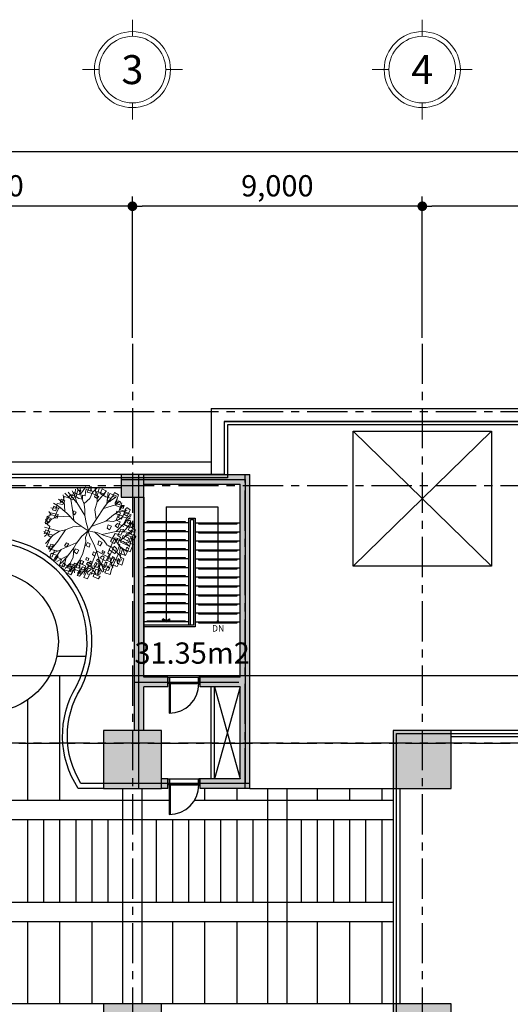
# Model space of a CAD drawing. Units: inches. Extents: x 14217451 to 17477856, y -11968398 to -11216038.
# Drawn here: x 15066135 to 15081368, y -11895917 to -11865322 of the extents above; entities that cross this region are included whole.
import ezdxf
from ezdxf.enums import TextEntityAlignment as Align

# ---------------------------------------------------------------- set-up
doc = ezdxf.new("R2010")
doc.units = ezdxf.units.IN
doc.header["$LTSCALE"] = 1000
doc.header["$MEASUREMENT"] = 0
doc.header["$PDMODE"] = 3
doc.header["$PDSIZE"] = -10
doc.linetypes.add('CENTER', pattern=[2, 1.25, -0.25, 0.25, -0.25])
doc.layers.get('0').update_dxf_attribs({"linetype": 'CONTINUOUS'})
doc.layers.get('Defpoints').update_dxf_attribs({"linetype": 'CONTINUOUS'})
for name, color, linetype, lineweight in [('251', 252, 'CONTINUOUS', 5), ('9', 9, 'CONTINUOUS', 9), ('CEN', 251, 'CENTER', 9), ('COL', 2, 'CONTINUOUS', 40), ('COR', 4, 'CONTINUOUS', 13), ('DIM', 157, 'CONTINUOUS', 13), ('door & windows', 6, 'CONTINUOUS', 13), ('ELE1', 7, 'CONTINUOUS', 25), ('OPEN', 9, 'CONTINUOUS', 13), ('PAT-바닥', 155, 'CONTINUOUS', 5), ('PAT-포장', 25, 'CONTINUOUS', 5), ('WAL', 3, 'CONTINUOUS', 40), ('WALL COLOR', 250, 'CONTINUOUS', 5), ('WATER', 160, 'CONTINUOUS', 5)]:
    doc.layers.add(name, color=color, linetype=linetype, lineweight=lineweight)
doc.layers.add('AHA', color=11, linetype='CONTINUOUS', plot=False)
for name, color, linetype in [('ELE4', 4, 'CONTINUOUS'), ('M', 7, 'CONTINUOUS'), ('TEXT', 7, 'CONTINUOUS')]:
    doc.layers.add(name, color=color, linetype=linetype)
doc.styles.add('TEXT', font='VHARIALN.ttf')
doc.styles.add('VnAvantH', font='VHAVAN.ttf')
doc.styles.add('YanTai', font='Gulim.ttf')
doc.styles.add('풍선', font='VHARIALN.ttf')
doc.dimstyles.new('1-300', dxfattribs={"dimscale": 300, "dimtxt": 2.2, "dimasz": 1, "dimexe": 1, "dimexo": 0.6, "dimgap": 0.8, "dimtad": 1, "dimdec": 0, "dimrnd": 1, "dimdsep": 46, "dimlunit": 6, "dimtxsty": 'TEXT', "dimblk": 'DOT', "dimcen": 10, "dimclrd": 157, "dimclre": 157, "dimclrt": 7, "dimadec": 6, "dimazin": 0, "dimtfac": 1, "dimtdec": 0, "dimtix": 1, "dimtmove": 2, "dimatfit": 1, "dimfxl": 1, "dimtolj": 1, "dimtzin": 0, "dimarcsym": 0})

# ---------------------------------------------------------------- blocks, each defined once
blk = doc.blocks.new('A$C125F0BAC')
at = {"layer": '251', "ltscale": 2}
for p, q in [((3084, 7554), (2938, 7372)), ((2938, 7372), (3705, 7049)), ((3497, 7380), (3084, 7554)), ((3274, 6769), (3497, 7380)), ((3705, 7049), (3961, 7573)), ((4256, 7449), (3904, 6698)), ((3961, 7573), (4256, 7449)), ((4627, 7341), (4361, 7040)), ((4512, 6903), (4813, 7287)), ((4813, 7287), (4627, 7341)), ((1280, 6077), (1548, 6548)), ((1548, 6548), (2143, 6394)), ((2335, 6518), (1675, 6475)), ((1721, 6135), (2000, 6795)), ((2148, 5867), (1892, 6652)), ((2000, 6795), (2106, 7212)), ((2106, 7212), (2536, 7080)), ((2142, 6638), (2284, 6894)), ((2345, 6625), (2142, 6638)), ((2250, 6571), (2162, 6786)), ((2807, 6371), (2250, 6571)), ((2284, 6894), (2647, 6765)), ((2536, 7080), (2345, 6625)), ((2353, 6233), (2519, 6625)), ((2519, 6625), (2935, 6377)), ((2647, 6765), (2527, 6233)), ((2726, 6601), (2626, 7000)), ((3033, 5937), (2726, 6601)), ((3005, 6626), (2729, 7029)), ((3127, 7244), (2918, 7162)), ((2918, 7162), (2941, 6885)), ((2935, 6377), (3127, 7244)), ((2941, 6885), (3274, 6769)), ((2950, 6249), (3145, 6628)), ((3040, 5952), (3041, 6629)), ((3041, 6629), (3146, 7174)), ((3145, 6628), (3449, 6525)), ((3180, 6298), (3439, 6748)), ((3515, 6823), (3256, 7180)), ((3449, 6525), (3319, 6215)), ((3439, 6748), (4045, 6371)), ((3530, 6817), (3665, 7221)), ((3638, 6395), (3530, 6817)), ((3638, 6395), (4094, 6757)), ((3642, 6735), (3920, 6983)), ((3904, 6698), (3642, 6735)), ((3798, 6280), (4019, 6722)), ((4094, 6757), (3899, 7230)), ((3920, 6983), (4512, 6903)), ((4019, 6722), (4373, 6573)), ((4094, 6757), (4253, 7224)), ((4094, 6757), (4512, 7203)), ((4274, 6833), (4105, 6516)), ((4105, 6516), (4716, 6234)), ((4498, 6788), (4274, 6833)), ((4361, 7040), (5049, 6775)), ((4373, 6573), (4498, 6788)), ((4596, 6598), (4551, 7169)), ((4562, 5970), (4975, 6526)), ((4565, 5934), (4596, 6598)), ((4574, 6803), (4790, 7141)), ((4696, 6680), (4588, 6507)), ((4588, 6507), (4984, 6291)), ((4882, 6626), (4696, 6680)), ((4716, 6234), (4882, 6626)), ((5052, 6700), (4965, 6494)), ((4965, 6494), (5369, 6299)), ((4975, 6526), (5022, 7061)), ((4975, 6526), (5422, 6910)), ((4984, 6291), (5285, 6675)), ((5049, 6775), (5316, 7245)), ((5285, 6675), (5052, 6700)), ((5388, 6282), (5199, 6969)), ((5378, 6733), (5309, 6981)), ((5309, 6981), (5816, 6864)), ((5316, 7245), (5565, 7092)), ((5369, 6299), (5594, 6666)), ((5408, 6720), (5376, 6563)), ((5376, 6563), (5798, 6410)), ((5565, 7092), (5378, 6733)), ((5395, 6297), (5789, 6720)), ((5594, 6666), (5408, 6720)), ((5736, 5922), (5906, 6615)), ((5760, 6402), (5936, 6571)), ((5816, 6864), (6076, 6657)), ((6076, 6657), (5911, 6265)), ((5936, 6571), (6260, 6434)), ((591, 5103), (856, 5648)), ((856, 5648), (1337, 5470)), ((978, 5937), (1157, 6445)), ((1285, 5759), (978, 5937)), ((1112, 5102), (1285, 5759)), ((1157, 6445), (1502, 6275)), ((1341, 5600), (1172, 6044)), ((1452, 5908), (1280, 6077)), ((1567, 6004), (1285, 6140)), ((1448, 5569), (1721, 6135)), ((1502, 6275), (1452, 5908)), ((1567, 6004), (1507, 6333)), ((2165, 5859), (1567, 6004)), ((1752, 5878), (1909, 6250)), ((1903, 5742), (1752, 5878)), ((2322, 6076), (1787, 4891)), ((2143, 6394), (1903, 5742)), ((1909, 6250), (2322, 6076)), ((3179, 5307), (2165, 5859)), ((2172, 5555), (2475, 6109)), ((2527, 6233), (2353, 6233)), ((2475, 6109), (2950, 5835)), ((2585, 5795), (2812, 6331)), ((2745, 5679), (2585, 5795)), ((2950, 5835), (2745, 5679)), ((2812, 6331), (2950, 6249)), ((2949, 6079), (3039, 6211)), ((3138, 5951), (2949, 6079)), ((3217, 5273), (3033, 5937)), ((3039, 6211), (3228, 6083)), ((3228, 6083), (3138, 5951)), ((3319, 6215), (3180, 6298)), ((3202, 5279), (3638, 6395)), ((3285, 5475), (3351, 5715)), ((3351, 5715), (3540, 5587)), ((3569, 6231), (3621, 6355)), ((3728, 6115), (3569, 6231)), ((3621, 6355), (3789, 6260)), ((3789, 6260), (3728, 6115)), ((3937, 6198), (3798, 6280)), ((3844, 5896), (3914, 6061)), ((4051, 5809), (3844, 5896)), ((3914, 6061), (4100, 6007)), ((4045, 6371), (3937, 6198)), ((4100, 6007), (4051, 5809)), ((4267, 6156), (4392, 6371)), ((4473, 6069), (4267, 6156)), ((4375, 5567), (4565, 5934)), ((4392, 6371), (4560, 6275)), ((4560, 6275), (4473, 6069)), ((5073, 5112), (5125, 5823)), ((5125, 5823), (5388, 6282)), ((5397, 5458), (5676, 5822)), ((5570, 5653), (6472, 6146)), ((5676, 5822), (5972, 6144)), ((5911, 6265), (5760, 6402)), ((5972, 6144), (6257, 6397)), ((6260, 6434), (6089, 5947)), ((6089, 5947), (6591, 5735)), ((6115, 5173), (6656, 5943)), ((6577, 6033), (6362, 5686)), ((6362, 5686), (6931, 5470)), ((6739, 6086), (6577, 6033)), ((6591, 5735), (6739, 6086)), ((6850, 5772), (6662, 5244)), ((7032, 5793), (6850, 5772)), ((6931, 5470), (7032, 5793)), ((232, 4744), (484, 5343)), ((534, 4884), (239, 3938)), ((484, 5343), (838, 5194)), ((1263, 4553), (534, 4884)), ((742, 4967), (591, 5103)), ((1320, 4914), (732, 5340)), ((838, 5194), (742, 4967)), ((1064, 5109), (900, 5607)), ((1289, 5028), (1112, 5102)), ((1337, 5470), (1289, 5028)), ((1780, 4273), (1320, 4914)), ((1329, 4792), (1573, 5370)), ((1810, 5189), (1341, 5600)), ((1573, 5370), (1448, 5569)), ((1586, 5073), (1710, 5531)), ((1787, 4891), (1586, 5073)), ((1710, 5531), (2198, 5204)), ((2198, 5204), (1712, 4217)), ((1995, 4950), (1810, 5189)), ((2364, 4813), (1995, 4950)), ((2093, 4956), (2311, 5473)), ((2261, 4861), (2093, 4956)), ((2311, 5473), (2172, 5555)), ((2538, 5352), (2599, 5497)), ((2736, 5245), (2538, 5352)), ((2599, 5497), (2759, 5381)), ((2759, 5381), (2736, 5245)), ((2775, 4596), (2927, 4873)), ((2927, 4873), (3116, 4744)), ((3431, 4719), (3217, 5273)), ((3483, 5368), (3285, 5475)), ((3540, 5587), (3483, 5368)), ((3755, 4694), (3838, 4975)), ((3838, 4975), (4095, 4842)), ((4095, 4842), (3952, 4586)), ((4090, 4511), (4193, 5005)), ((4193, 5005), (4375, 5567)), ((4675, 5230), (4827, 5506)), ((4941, 5118), (4675, 5230)), ((4827, 5506), (5045, 5366)), ((4861, 4650), (5081, 5039)), ((4881, 4607), (6115, 5173)), ((5045, 5366), (4941, 5118)), ((5081, 5039), (5397, 5458)), ((5500, 4712), (5672, 4956)), ((5840, 4860), (5668, 4617)), ((5672, 4956), (5840, 4860)), ((6138, 5180), (6984, 5539)), ((6382, 4491), (7057, 5330)), ((6441, 5269), (7174, 5103)), ((6662, 5244), (7113, 5078)), ((6697, 4857), (7219, 4959)), ((6750, 4793), (6901, 5070)), ((6901, 5070), (7323, 4916)), ((7323, 4916), (6963, 4144)), ((7113, 5078), (6965, 4727)), ((0, 4112), (190, 4397)), ((239, 3938), (0, 4112)), ((190, 4397), (450, 4190)), ((615, 4582), (232, 4744)), ((739, 4000), (333, 4136)), ((911, 4622), (407, 4478)), ((450, 4190), (615, 4582)), ((698, 4450), (573, 4235)), ((573, 4235), (1036, 4016)), ((985, 4305), (698, 4450)), ((984, 4200), (739, 4000)), ((764, 3863), (985, 4305)), ((1308, 4420), (984, 4200)), ((1036, 4016), (1263, 4553)), ((1250, 4193), (1489, 4676)), ((1490, 4019), (1250, 4193)), ((1489, 4676), (1329, 4792)), ((1459, 4276), (1768, 4680)), ((1712, 4217), (1459, 4276)), ((2084, 4523), (1700, 3858)), ((1768, 4680), (2084, 4523)), ((2608, 4458), (2364, 4813)), ((3384, 3723), (2608, 4458)), ((3032, 4463), (2775, 4596)), ((3116, 4744), (3032, 4463)), ((3771, 4094), (3431, 4719)), ((3952, 4586), (3755, 4694)), ((3906, 3634), (3771, 4094)), ((3906, 3634), (4416, 4071)), ((3925, 3655), (4134, 4192)), ((4134, 4192), (4090, 4511)), ((4416, 4071), (4861, 4650)), ((5668, 4617), (5500, 4712)), ((5771, 3554), (6382, 4491)), ((6965, 4727), (6750, 4793)), ((6780, 4002), (7385, 4675)), ((6963, 4144), (7190, 4024)), ((7230, 3885), (7466, 4104)), ((102, 3777), (65, 3525)), ((65, 3525), (222, 3484)), ((633, 3554), (102, 3777)), ((322, 3393), (121, 3162)), ((222, 3484), (404, 3918)), ((553, 3813), (303, 3559)), ((553, 3813), (307, 3951)), ((1589, 3694), (320, 3767)), ((971, 3119), (322, 3393)), ((600, 3329), (327, 3318)), ((339, 3021), (633, 3554)), ((1029, 3717), (357, 2967)), ((404, 3918), (764, 3863)), ((710, 4012), (553, 3813)), ((1011, 3120), (600, 3329)), ((1496, 3044), (1003, 3276)), ((1240, 4003), (1010, 3541)), ((1010, 3541), (1234, 3495)), ((1628, 3698), (1020, 3099)), ((1234, 3495), (1490, 4019)), ((1700, 3858), (1240, 4003)), ((1291, 2887), (1470, 3395)), ((1470, 3395), (1709, 3222)), ((2782, 3941), (1628, 3698)), ((2006, 3267), (2158, 3543)), ((2272, 3155), (2006, 3267)), ((2158, 3543), (2347, 3415)), ((2347, 3415), (2272, 3155)), ((3583, 3265), (2448, 2853)), ((3625, 3282), (3260, 2707)), ((3906, 3634), (3390, 3737)), ((3906, 3634), (3625, 3282)), ((3906, 3634), (4490, 3257)), ((3906, 3634), (3934, 3421)), ((3934, 3421), (4074, 2950)), ((4490, 3257), (4952, 2919)), ((4505, 3250), (5148, 3300)), ((5148, 3300), (5756, 3561)), ((5756, 3561), (6251, 3673)), ((6251, 3673), (6780, 4002)), ((6265, 3667), (7486, 3348)), ((6780, 4002), (7230, 3885)), ((7265, 3871), (7050, 3280)), ((7050, 3280), (7432, 2949)), ((7190, 4024), (7051, 3694)), ((7051, 3694), (7375, 3557)), ((7223, 3868), (7521, 3689)), ((7506, 3866), (7265, 3871)), ((7375, 3557), (7506, 3866)), ((121, 3162), (339, 3021)), ((391, 2318), (707, 2987)), ((551, 3029), (405, 2847)), ((405, 2847), (730, 2711)), ((831, 2784), (418, 2815)), ((1085, 2499), (457, 2659)), ((467, 1922), (722, 2446)), ((776, 2612), (504, 2388)), ((707, 2987), (551, 3029)), ((722, 2446), (1000, 2280)), ((730, 2711), (971, 3119)), ((1020, 3099), (776, 2612)), ((1109, 2507), (951, 2182)), ((1090, 2413), (1174, 2693)), ((1404, 2703), (1109, 2507)), ((1174, 2693), (1422, 2540)), ((1422, 2540), (1266, 2169)), ((1615, 2751), (1291, 2887)), ((1870, 2881), (1404, 2703)), ((1424, 2296), (1615, 2751)), ((1709, 3222), (1496, 3044)), ((2448, 2853), (1848, 2321)), ((2420, 2827), (1870, 2881)), ((3260, 2707), (2574, 1676)), ((3247, 2677), (3353, 1917)), ((4074, 2950), (4192, 2384)), ((4952, 2919), (5662, 2193)), ((5086, 2774), (5193, 1927)), ((5444, 2481), (6411, 2447)), ((6678, 2562), (6327, 1810)), ((6362, 2306), (6454, 2608)), ((6411, 2447), (6996, 2734)), ((6447, 2449), (6912, 2326)), ((6454, 2608), (6678, 2562)), ((6895, 2665), (7106, 2917)), ((7241, 2495), (6895, 2665)), ((6912, 2326), (7286, 2452)), ((7274, 2821), (6957, 2152)), ((6996, 2734), (7213, 2999)), ((6996, 2734), (7337, 2573)), ((7106, 2917), (7274, 2821)), ((7213, 2999), (7436, 3065)), ((7213, 2999), (7388, 2695)), ((7432, 2949), (7241, 2495)), ((845, 2078), (391, 2318)), ((736, 1735), (467, 1922)), ((936, 2188), (589, 2209)), ((1048, 2071), (726, 1938)), ((896, 2033), (736, 1735)), ((1000, 2280), (845, 2078)), ((951, 2182), (845, 1798)), ((1297, 1912), (896, 2033)), ((1041, 1801), (975, 1562)), ((1273, 1760), (976, 1602)), ((1631, 1552), (1041, 1801)), ((1379, 2054), (1048, 2071)), ((1365, 2321), (1090, 2413)), ((1400, 2063), (1147, 1332)), ((1149, 1561), (1297, 1912)), ((1266, 2169), (1552, 2024)), ((1848, 2321), (1400, 2063)), ((1648, 2251), (1424, 2296)), ((1552, 2024), (1648, 2251)), ((2661, 1800), (1680, 1501)), ((2574, 1676), (1834, 724)), ((3353, 1917), (3169, 1265)), ((4177, 2390), (4834, 1331)), ((4192, 2384), (4186, 1905)), ((4186, 1905), (4225, 1444)), ((4894, 2122), (5011, 2316)), ((5084, 1994), (4894, 2122)), ((5011, 2316), (5141, 2213)), ((5141, 2213), (5084, 1994)), ((5193, 1927), (5324, 1051)), ((5662, 2193), (6324, 1611)), ((5804, 2025), (5873, 1211)), ((6094, 1778), (6971, 1747)), ((6327, 1810), (6701, 1628)), ((6957, 2152), (6362, 2306)), ((6549, 2008), (6432, 1401)), ((6823, 1917), (6549, 2008)), ((6701, 1628), (6823, 1917)), ((6927, 2320), (7136, 2054)), ((975, 1562), (1149, 1561)), ((1334, 1507), (1239, 1280)), ((1239, 1280), (1445, 1193)), ((1659, 1492), (1288, 1202)), ((1727, 1366), (1334, 1507)), ((1439, 685), (1567, 1069)), ((1445, 1193), (1631, 1552)), ((1680, 1501), (1518, 945)), ((1567, 1069), (1727, 1366)), ((1618, 780), (1641, 916)), ((2232, 1286), (1634, 878)), ((1641, 916), (1877, 817)), ((1877, 817), (1747, 507)), ((2082, 973), (2119, 1225)), ((2454, 865), (2082, 973)), ((2119, 1225), (2346, 1105)), ((2346, 1105), (2129, 589)), ((2385, 1435), (2262, 471)), ((3141, 1241), (2418, 370)), ((2929, 592), (2454, 865)), ((3034, 840), (3162, 980)), ((3547, 575), (3034, 840)), ((3162, 980), (3390, 860)), ((3169, 1265), (3169, 801)), ((3390, 860), (3207, 426)), ((3761, 980), (3542, 503)), ((4220, 1391), (3761, 980)), ((4225, 1444), (4391, 1036)), ((4366, 1032), (4370, 714)), ((4657, 982), (4366, 1032)), ((4391, 1036), (4555, 537)), ((4884, 862), (4657, 982)), ((4782, 370), (4884, 862)), ((4834, 1331), (4990, 766)), ((4851, 1323), (5539, 461)), ((4985, 771), (5154, 1089)), ((5348, 1056), (5084, 511)), ((5154, 1089), (5348, 1056)), ((5324, 1051), (5805, 545)), ((5508, 940), (5357, 663)), ((5841, 824), (5508, 940)), ((5984, 1493), (5816, 1175)), ((5816, 1175), (6111, 1050)), ((6041, 1298), (5841, 824)), ((5860, 1397), (6340, 1052)), ((5873, 1211), (5942, 703)), ((6432, 1401), (5984, 1493)), ((6185, 1311), (6041, 1298)), ((6111, 1050), (6185, 1311)), ((6324, 1611), (6738, 1366)), ((1747, 507), (1439, 685)), ((2129, 589), (1618, 780)), ((2578, 667), (2448, 357)), ((2448, 357), (2764, 200)), ((2894, 509), (2578, 667)), ((2764, 200), (2929, 592)), ((3207, 426), (2894, 509)), ((3169, 801), (3020, 151)), ((3535, 486), (3169, 123)), ((3213, 782), (3364, 79)), ((3542, 503), (3753, 76)), ((3986, 462), (3547, 575)), ((3710, 384), (3630, 29)), ((3630, 29), (3757, 0)), ((4064, 235), (3710, 384)), ((3757, 0), (3986, 462)), ((4122, 454), (4064, 235)), ((4526, 640), (4108, 31)), ((4155, 780), (4122, 454)), ((4370, 714), (4155, 780)), ((4641, 697), (4514, 313)), ((4514, 313), (4782, 370)), ((4555, 537), (4548, 97)), ((4566, 480), (4813, 180)), ((5084, 511), (4641, 697)), ((4990, 766), (4936, 216)), ((4984, 751), (5214, 368)), ((5357, 663), (4985, 771))]:
    blk.add_line(p, q, dxfattribs=at)
at = {"layer": '251', "ltscale": 2, "extrusion": (0, 0, -1)}
for centre, major_axis, start_param, end_param in [((1377, 5503), (936, 381), 2.67355, 2.96614), ((1619, 5782), (-520, 1279), 3.847317, 4.244347), ((10297, 32034), (26889, 10943), 2.241232, 2.276521), ((712, -812), (4803, 1955), -0.90036, -0.757972), ((3879, 6163), (2292, 933), 2.15612, 2.383621)]:
    blk.add_ellipse(centre, major_axis=major_axis, ratio=1, start_param=start_param, end_param=end_param, dxfattribs=at)
blk = doc.blocks.new('_Dot')
at = {"color": 0, "linetype": 'ByBlock', "lineweight": -2}
blk.add_line((-0.5, 0), (-1, 0), dxfattribs=at)
at = {"color": 0, "linetype": 'ByBlock', "const_width": 0.5}
blk.add_lwpolyline([(-0.25, 0, 1), (0.25, 0, 1)], format="xyb", close=True, dxfattribs=at)
blk = doc.blocks.new('*D135')
at = {"layer": 'Defpoints', "color": 0, "lineweight": -3}
for p in [(15049635, -11869428), (15049635, -11875391), (15134635, -11875391)]:
    blk.add_point(p, dxfattribs=at)
at = {"layer": 'DIM', "color": 157, "lineweight": -2}
for p, q in [((15049635, -11875211), (15049635, -11869128)), ((15134635, -11875211), (15134635, -11869128)), ((15134335, -11869428), (15049935, -11869428))]:
    blk.add_line(p, q, dxfattribs=at)
at = {"layer": 'DIM', "color": 157, "lineweight": -2, "xscale": 300, "yscale": 300, "zscale": 300, "rotation": 180}
blk.add_blockref('_Dot', (15049635, -11869428), dxfattribs=at)
at = {"layer": 'DIM', "color": 157, "lineweight": -2, "xscale": 300, "yscale": 300, "zscale": 300}
blk.add_blockref('_Dot', (15134635, -11869428), dxfattribs=at)
at = {"layer": 'DIM', "color": 7, "lineweight": -3, "insert": (15092135, -11868792), "char_height": 660, "attachment_point": 5, "style": 'TEXT'}
blk.add_mtext('\\A1;85,000', dxfattribs=at)
blk = doc.blocks.new('*D140')
at = {"layer": 'Defpoints', "color": 0, "lineweight": -3}
for p in [(15060635, -11871119), (15060635, -11875391), (15069635, -11875391)]:
    blk.add_point(p, dxfattribs=at)
at = {"layer": 'DIM', "color": 157, "lineweight": -2}
for p, q in [((15060635, -11875211), (15060635, -11870819)), ((15069635, -11875211), (15069635, -11870819)), ((15069335, -11871119), (15060935, -11871119))]:
    blk.add_line(p, q, dxfattribs=at)
at = {"layer": 'DIM', "color": 157, "lineweight": -2, "xscale": 300, "yscale": 300, "zscale": 300, "rotation": 180}
blk.add_blockref('_Dot', (15060635, -11871119), dxfattribs=at)
at = {"layer": 'DIM', "color": 157, "lineweight": -2, "xscale": 300, "yscale": 300, "zscale": 300}
blk.add_blockref('_Dot', (15069635, -11871119), dxfattribs=at)
at = {"layer": 'DIM', "color": 7, "lineweight": -3, "insert": (15065135, -11870483), "char_height": 660, "attachment_point": 5, "style": 'TEXT'}
blk.add_mtext('\\A1;9,000', dxfattribs=at)
blk = doc.blocks.new('*D141')
at = {"layer": 'Defpoints', "color": 0, "lineweight": -3}
for p in [(15069635, -11871119), (15069635, -11875391), (15078635, -11875391)]:
    blk.add_point(p, dxfattribs=at)
at = {"layer": 'DIM', "color": 157, "lineweight": -2}
for p, q in [((15069635, -11875211), (15069635, -11870819)), ((15078635, -11875211), (15078635, -11870819)), ((15078335, -11871119), (15069935, -11871119))]:
    blk.add_line(p, q, dxfattribs=at)
at = {"layer": 'DIM', "color": 157, "lineweight": -2, "xscale": 300, "yscale": 300, "zscale": 300, "rotation": 180}
blk.add_blockref('_Dot', (15069635, -11871119), dxfattribs=at)
at = {"layer": 'DIM', "color": 157, "lineweight": -2, "xscale": 300, "yscale": 300, "zscale": 300}
blk.add_blockref('_Dot', (15078635, -11871119), dxfattribs=at)
at = {"layer": 'DIM', "color": 7, "lineweight": -3, "insert": (15074135, -11870483), "char_height": 660, "attachment_point": 5, "style": 'TEXT'}
blk.add_mtext('\\A1;9,000', dxfattribs=at)
blk = doc.blocks.new('*D142')
at = {"layer": 'Defpoints', "color": 0, "lineweight": -3}
for p in [(15078635, -11871119), (15078635, -11875391), (15087635, -11875391)]:
    blk.add_point(p, dxfattribs=at)
at = {"layer": 'DIM', "color": 157, "lineweight": -2}
for p, q in [((15078635, -11875211), (15078635, -11870819)), ((15087635, -11875211), (15087635, -11870819)), ((15087335, -11871119), (15078935, -11871119))]:
    blk.add_line(p, q, dxfattribs=at)
at = {"layer": 'DIM', "color": 157, "lineweight": -2, "xscale": 300, "yscale": 300, "zscale": 300, "rotation": 180}
blk.add_blockref('_Dot', (15078635, -11871119), dxfattribs=at)
at = {"layer": 'DIM', "color": 157, "lineweight": -2, "xscale": 300, "yscale": 300, "zscale": 300}
blk.add_blockref('_Dot', (15087635, -11871119), dxfattribs=at)
at = {"layer": 'DIM', "color": 7, "lineweight": -3, "insert": (15083135, -11870483), "char_height": 660, "attachment_point": 5, "style": 'TEXT'}
blk.add_mtext('\\A1;9,000', dxfattribs=at)
blk = doc.blocks.new('TRUC')
at = {"linetype": 'Continuous'}
blk.add_circle((96827.3, -19378.5), 140, dxfattribs=at)
at = {"layer": 'DIM', "color": 9, "ltscale": 6}
for p, q in [((96827.3, -19238.5), (96827.3, -19168.5)), ((96687.3, -19378.5), (96617.3, -19378.5)), ((96967.3, -19378.5), (97037.3, -19378.5)), ((96827.3, -19518.5), (96827.3, -19588.5))]:
    blk.add_line(p, q, dxfattribs=at)
blk.add_circle((96827.3, -19378.5), 160, dxfattribs=at)

msp = doc.modelspace()

# ---------------------------------------------------------------- hatches: boundary and pattern name
at = {"layer": 'WALL COLOR', "lineweight": -3, "ltscale": 0.01}
h = msp.add_hatch(color=256, dxfattribs=at)
h.paths.add_polyline_path([(15095734.8, -11897706.5), (15097534.8, -11897706.5), (15097534.8, -11895906.5), (15095734.8, -11895906.5)])
h.paths.add_polyline_path([(15086734.8, -11897706.5), (15088534.8, -11897706.5), (15088534.8, -11895906.5), (15086734.8, -11895906.5)])
h.paths.add_polyline_path([(15133034.8, -11897706.5), (15131134.8, -11897706.5), (15131134.8, -11895806.5), (15133034.8, -11895806.5)])
h.paths.add_polyline_path([(15051234.8, -11897706.5), (15053134.8, -11897706.5), (15053134.8, -11895806.5), (15051234.8, -11895806.5)])
h.paths.add_polyline_path([(15059734.8, -11897706.5), (15061534.8, -11897706.5), (15061534.8, -11895906.5), (15059734.8, -11895906.5)])
h.paths.add_polyline_path([(15068734.8, -11897706.5), (15070534.8, -11897706.5), (15070534.8, -11895906.5), (15068734.8, -11895906.5)])
h.paths.add_polyline_path([(15077734.8, -11897706.5), (15079534.8, -11897706.5), (15079534.8, -11895906.5), (15077734.8, -11895906.5)])
h.paths.add_polyline_path([(15104734.8, -11897706.5), (15106534.8, -11897706.5), (15106534.8, -11895906.5), (15104734.8, -11895906.5)])
h.paths.add_polyline_path([(15113734.8, -11897706.5), (15115534.8, -11897706.5), (15115534.8, -11895906.5), (15113734.8, -11895906.5)])
h.paths.add_polyline_path([(15122734.8, -11897706.5), (15124534.8, -11897706.5), (15124534.8, -11895906.5), (15122734.8, -11895906.5)])
h.paths.add_polyline_path([(15059734.8, -11889206.5), (15061534.8, -11889206.5), (15061534.8, -11887406.5), (15059734.8, -11887406.5)])
h.paths.add_polyline_path([(15051234.8, -11888806.5), (15052634.8, -11888806.5), (15052634.8, -11887406.5), (15051234.8, -11887406.5)])
h.paths.add_polyline_path([(15068734.8, -11889206.5), (15070534.8, -11889206.5), (15070534.8, -11887406.5), (15068734.8, -11887406.5)])
h.paths.add_polyline_path([(15069284.8, -11880156.5), (15069984.8, -11880156.5), (15069984.8, -11879456.5), (15069284.8, -11879456.5)])
h.paths.add_polyline_path([(15096234.8, -11887406.5), (15097634.8, -11887406.5), (15097634.8, -11888806.5), (15096234.8, -11888806.5)])
h.paths.add_polyline_path([(15086634.8, -11887406.5), (15088034.8, -11887406.5), (15088034.8, -11888806.5), (15086634.8, -11888806.5)])
h.paths.add_polyline_path([(15104734.8, -11889206.5), (15106534.8, -11889206.5), (15106534.8, -11887406.5), (15104734.8, -11887406.5)])
h.paths.add_polyline_path([(15077734.8, -11889206.5), (15079534.8, -11889206.5), (15079534.8, -11887406.5), (15077734.8, -11887406.5)])
h.paths.add_polyline_path([(15113734.8, -11889206.5), (15115534.8, -11889206.5), (15115534.8, -11887406.5), (15113734.8, -11887406.5)])
h.paths.add_polyline_path([(15132334.8, -11880156.5), (15133034.8, -11880156.5), (15133034.8, -11879456.5), (15132334.8, -11879456.5)])
h.paths.add_polyline_path([(15131634.8, -11887406.5), (15133034.8, -11887406.5), (15133034.8, -11888806.5), (15131634.8, -11888806.5)])
h.paths.add_polyline_path([(15122734.8, -11889206.5), (15124534.8, -11889206.5), (15124534.8, -11887406.5), (15122734.8, -11887406.5)])
h.paths.add_polyline_path([(15123284.8, -11880156.5), (15123984.8, -11880156.5), (15123984.8, -11879456.5), (15123284.8, -11879456.5)])
h.paths.add_polyline_path([(15114284.8, -11880156.5), (15114984.8, -11880156.5), (15114984.8, -11879456.5), (15114284.8, -11879456.5)])
h = msp.add_hatch(color=256, dxfattribs=at)
h.paths.add_polyline_path([(15073284.8, -11879456.5), (15069984.8, -11879456.5), (15069984.8, -11879756.5), (15072984.8, -11879756.5), (15072984.8, -11885756.5), (15071734.8, -11885756.5), (15071734.8, -11886056.5), (15072984.8, -11886056.5), (15072984.8, -11888906.5), (15071734.8, -11888906.5), (15071734.8, -11889206.5), (15073284.8, -11889206.5)])
h.paths.add_polyline_path([(15069984.8, -11880156.5), (15069684.8, -11880156.5), (15069684.8, -11887406.5), (15069984.8, -11887406.5), (15069984.8, -11886056.5), (15070734.8, -11886056.5), (15070734.8, -11885756.5), (15069984.8, -11885756.5)])
h.paths.add_polyline_path([(15070734.8, -11888906.5), (15070534.8, -11888906.5), (15070534.8, -11889206.5), (15070734.8, -11889206.5)])

# ---------------------------------------------------------------- linework, layer by layer
at = {"layer": '9', "lineweight": -3}
for points in [[(15071284.8, -11880956.5), (15071284.8, -11880926.5), (15070084.8, -11880926.5), (15070084.8, -11880956.5)], [(15071684.8, -11880956.5), (15071684.8, -11880986.5), (15072884.8, -11880986.5), (15072884.8, -11880956.5)], [(15071284.8, -11881236.5), (15071284.8, -11881206.5), (15070084.8, -11881206.5), (15070084.8, -11881236.5)], [(15071684.8, -11881236.5), (15071684.8, -11881266.5), (15072884.8, -11881266.5), (15072884.8, -11881236.5)], [(15071284.8, -11881516.5), (15071284.8, -11881486.5), (15070084.8, -11881486.5), (15070084.8, -11881516.5)], [(15071684.8, -11881516.5), (15071684.8, -11881546.5), (15072884.8, -11881546.5), (15072884.8, -11881516.5)], [(15071284.8, -11881796.5), (15071284.8, -11881766.5), (15070084.8, -11881766.5), (15070084.8, -11881796.5)], [(15071684.8, -11881796.5), (15071684.8, -11881826.5), (15072884.8, -11881826.5), (15072884.8, -11881796.5)], [(15071284.8, -11882076.5), (15071284.8, -11882046.5), (15070084.8, -11882046.5), (15070084.8, -11882076.5)], [(15071684.8, -11882076.5), (15071684.8, -11882106.5), (15072884.8, -11882106.5), (15072884.8, -11882076.5)], [(15071284.8, -11882356.5), (15071284.8, -11882326.5), (15070084.8, -11882326.5), (15070084.8, -11882356.5)], [(15071684.8, -11882356.5), (15071684.8, -11882386.5), (15072884.8, -11882386.5), (15072884.8, -11882356.5)], [(15071284.8, -11882636.5), (15071284.8, -11882606.5), (15070084.8, -11882606.5), (15070084.8, -11882636.5)], [(15071684.8, -11882636.5), (15071684.8, -11882666.5), (15072884.8, -11882666.5), (15072884.8, -11882636.5)], [(15071284.8, -11882916.5), (15071284.8, -11882886.5), (15070084.8, -11882886.5), (15070084.8, -11882916.5)], [(15071684.8, -11882916.5), (15071684.8, -11882946.5), (15072884.8, -11882946.5), (15072884.8, -11882916.5)], [(15071284.8, -11883196.5), (15071284.8, -11883166.5), (15070084.8, -11883166.5), (15070084.8, -11883196.5)], [(15071684.8, -11883196.5), (15071684.8, -11883226.5), (15072884.8, -11883226.5), (15072884.8, -11883196.5)], [(15071284.8, -11883476.5), (15071284.8, -11883446.5), (15070084.8, -11883446.5), (15070084.8, -11883476.5)], [(15071284.8, -11883756.5), (15071284.8, -11883726.5), (15070084.8, -11883726.5), (15070084.8, -11883756.5)], [(15071684.8, -11883476.5), (15071684.8, -11883506.5), (15072884.8, -11883506.5), (15072884.8, -11883476.5)], [(15071284.8, -11884036.5), (15071284.8, -11884006.5), (15070084.8, -11884006.5), (15070084.8, -11884036.5)], [(15071684.8, -11883756.5), (15071684.8, -11883786.5), (15072884.8, -11883786.5), (15072884.8, -11883756.5)], [(15071684.8, -11884036.5), (15071684.8, -11884066.5), (15072884.8, -11884066.5), (15072884.8, -11884036.5)]]:
    msp.add_lwpolyline(points, dxfattribs=at)
at = {"layer": 'AHA', "lineweight": -3, "ltscale": 0.01}
msp.add_lwpolyline([(15069834.8, -11879606.5), (15073134.8, -11879606.5), (15073134.8, -11889056.5), (15069834.8, -11889056.5)], close=True, dxfattribs=at)
at = {"layer": 'CEN', "lineweight": -3}
for p, q in [((15069634.8, -11875390.6), (15069634.8, -11930252.6)), ((15078634.8, -11875390.6), (15078634.8, -11930252.6)), ((15136310.9, -11877506.5), (15048111.2, -11877506.5)), ((15069834.8, -11889206.5), (15069834.8, -11879456.5)), ((15073134.8, -11889206.5), (15073134.8, -11879456.5)), ((15069284.8, -11879606.5), (15073134.8, -11879606.5)), ((15136310.9, -11879806.5), (15048111.2, -11879806.5)), ((15069684.8, -11885906.5), (15073134.8, -11885906.5)), ((15048111.2, -11887806.5), (15136310.9, -11887806.5)), ((15136310.9, -11887806.5), (15048111.2, -11887806.5))]:
    msp.add_line(p, q, dxfattribs=at)
at = {"layer": 'CEN', "lineweight": -3, "ltscale": 0.01}
msp.add_line((15073284.8, -11889056.5), (15068734.8, -11889056.5), dxfattribs=at)
at = {"layer": 'COL', "lineweight": -3}
for p, q in [((15069984.8, -11879456.5), (15073284.8, -11879456.5)), ((15073284.8, -11889206.5), (15073284.8, -11879456.5)), ((15069984.8, -11879756.5), (15072984.8, -11879756.5)), ((15072984.8, -11885756.5), (15072984.8, -11879756.5)), ((15069684.8, -11880156.5), (15069684.8, -11887406.5)), ((15069984.8, -11880156.5), (15069984.8, -11885356.5)), ((15069984.8, -11885756.5), (15069984.8, -11880156.5)), ((15070734.8, -11885756.5), (15069984.8, -11885756.5)), ((15070734.8, -11886056.5), (15070734.8, -11885756.5)), ((15072984.8, -11885756.5), (15071734.8, -11885756.5)), ((15071734.8, -11886056.5), (15071734.8, -11885756.5)), ((15069984.8, -11887406.5), (15069984.8, -11886056.5)), ((15070734.8, -11886056.5), (15069984.8, -11886056.5)), ((15072984.8, -11886056.5), (15071734.8, -11886056.5)), ((15072984.8, -11888906.5), (15072984.8, -11886056.5)), ((15070734.8, -11888906.5), (15070534.8, -11888906.5)), ((15070734.8, -11889206.5), (15070734.8, -11888906.5)), ((15072984.8, -11888906.5), (15071734.8, -11888906.5)), ((15071734.8, -11889206.5), (15071734.8, -11888906.5)), ((15070734.8, -11889206.5), (15070534.8, -11889206.5)), ((15073284.8, -11889206.5), (15071734.8, -11889206.5))]:
    msp.add_line(p, q, dxfattribs=at)
for points in [[(15069284.8, -11880156.5), (15069984.8, -11880156.5), (15069984.8, -11879456.5), (15069284.8, -11879456.5)], [(15068734.8, -11889206.5), (15070534.8, -11889206.5), (15070534.8, -11887406.5), (15068734.8, -11887406.5)], [(15077734.8, -11889206.5), (15079534.8, -11889206.5), (15079534.8, -11887406.5), (15077734.8, -11887406.5)], [(15068734.8, -11897706.5), (15070534.8, -11897706.5), (15070534.8, -11895906.5), (15068734.8, -11895906.5)], [(15077734.8, -11897706.5), (15079534.8, -11897706.5), (15079534.8, -11895906.5), (15077734.8, -11895906.5)]]:
    msp.add_lwpolyline(points, close=True, dxfattribs=at)
at = {"layer": 'COR', "lineweight": -3}
for p, q in [((15071384.8, -11880956.5), (15069984.8, -11880956.5)), ((15071384.8, -11884136.5), (15071384.8, -11880806.5)), ((15071384.8, -11880806.5), (15071584.8, -11880806.5)), ((15071434.8, -11884136.5), (15071434.8, -11880856.5)), ((15071434.8, -11880856.5), (15071534.8, -11880856.5)), ((15071534.8, -11880856.5), (15071534.8, -11884136.5)), ((15071584.8, -11880806.5), (15071584.8, -11884186.5)), ((15071584.8, -11880956.5), (15072984.8, -11880956.5)), ((15071384.8, -11881236.5), (15069984.8, -11881236.5)), ((15071584.8, -11881236.5), (15072984.8, -11881236.5)), ((15071384.8, -11881516.5), (15069984.8, -11881516.5)), ((15071584.8, -11881516.5), (15072984.8, -11881516.5)), ((15071384.8, -11881796.5), (15069984.8, -11881796.5)), ((15071584.8, -11881796.5), (15072984.8, -11881796.5)), ((15071384.8, -11882076.5), (15069984.8, -11882076.5)), ((15071584.8, -11882076.5), (15072984.8, -11882076.5)), ((15071384.8, -11882356.5), (15069984.8, -11882356.5)), ((15071584.8, -11882356.5), (15072984.8, -11882356.5)), ((15071384.8, -11882636.5), (15069984.8, -11882636.5)), ((15071584.8, -11882636.5), (15072984.8, -11882636.5)), ((15071384.8, -11882916.5), (15069984.8, -11882916.5)), ((15071584.8, -11882916.5), (15072984.8, -11882916.5)), ((15071384.8, -11883196.5), (15069984.8, -11883196.5)), ((15071584.8, -11883196.5), (15072984.8, -11883196.5)), ((15071384.8, -11883476.5), (15069984.8, -11883476.5)), ((15071584.8, -11883476.5), (15072984.8, -11883476.5)), ((15071384.8, -11883756.5), (15069984.8, -11883756.5)), ((15071384.8, -11884036.5), (15069984.8, -11884036.5)), ((15071584.8, -11883756.5), (15072984.8, -11883756.5)), ((15071584.8, -11884036.5), (15072984.8, -11884036.5)), ((15071534.8, -11884136.5), (15069984.8, -11884136.5)), ((15071584.8, -11884186.5), (15069984.8, -11884186.5))]:
    msp.add_line(p, q, dxfattribs=at)
at = {"layer": 'Defpoints', "lineweight": -3, "ltscale": 0.01}
for points in [[(15049534.8, -11887406.5), (15049534.8, -11919206.5), (15051034.8, -11919206.5), (15051034.8, -11920906.5), (15060284.8, -11920906.5), (15060284.8, -11927156.5), (15133034.8, -11927156.5), (15133034.8, -11919206.5), (15134734.8, -11919206.5), (15134734.8, -11879456.5), (15111784.8, -11879456.5), (15111784.8, -11877806.5), (15072484.8, -11877806.5), (15072484.8, -11879456.5), (15060284.8, -11879456.5), (15060284.8, -11885706.5), (15051034.8, -11885706.5), (15051034.8, -11887406.5)], [(15049634.8, -11887506.5), (15049634.8, -11919106.5), (15051134.8, -11919106.5), (15051134.8, -11920806.5), (15060384.8, -11920806.5), (15060384.8, -11927056.5), (15132934.8, -11927056.5), (15132934.8, -11919106.5), (15134634.8, -11919106.5), (15134634.8, -11879556.5), (15111684.8, -11879556.5), (15111684.8, -11877906.5), (15072584.8, -11877906.5), (15072584.8, -11879556.5), (15060384.8, -11879556.5), (15060384.8, -11885806.5), (15051134.8, -11885806.5), (15051134.8, -11887506.5)], [(15077834.8, -11887506.5), (15106434.8, -11887506.5), (15106434.8, -11897606.5), (15077834.8, -11897606.5)]]:
    msp.add_lwpolyline(points, close=True, dxfattribs=at)
at = {"layer": 'door & windows', "lineweight": -3}
for p, q in [((15070744.8, -11885951.5), (15070744.8, -11885756.5)), ((15070744.8, -11885756.5), (15070774.8, -11885756.5)), ((15070774.8, -11885756.5), (15071694.8, -11885756.5)), ((15070774.8, -11885756.5), (15070789.8, -11885786.5)), ((15070789.8, -11885786.5), (15070789.8, -11885921.5)), ((15071694.8, -11885756.5), (15071679.8, -11885786.5)), ((15071679.8, -11885786.5), (15071679.8, -11885921.5)), ((15071724.8, -11885756.5), (15071694.8, -11885756.5)), ((15071724.8, -11885951.5), (15071724.8, -11885756.5)), ((15070774.8, -11885951.5), (15070744.8, -11885951.5)), ((15070789.8, -11885921.5), (15070774.8, -11885921.5)), ((15070774.8, -11885921.5), (15070774.8, -11885951.5)), ((15070774.8, -11885951.5), (15070774.8, -11886871.5)), ((15070774.8, -11885951.5), (15071694.8, -11885951.5)), ((15071679.8, -11885921.5), (15070789.8, -11885921.5)), ((15070804.8, -11885951.5), (15070804.8, -11886871.1)), ((15071679.8, -11885921.5), (15071694.8, -11885921.5)), ((15071694.8, -11885921.5), (15071694.8, -11885951.5)), ((15071724.8, -11885951.5), (15071694.8, -11885951.5)), ((15070744.8, -11889101.5), (15070744.8, -11888906.5)), ((15070744.8, -11888906.5), (15070774.8, -11888906.5)), ((15070774.8, -11888906.5), (15071694.8, -11888906.5)), ((15070774.8, -11888906.5), (15070789.8, -11888936.5)), ((15070789.8, -11888936.5), (15070789.8, -11889071.5)), ((15071694.8, -11888906.5), (15071679.8, -11888936.5)), ((15071679.8, -11888936.5), (15071679.8, -11889071.5)), ((15071724.8, -11888906.5), (15071694.8, -11888906.5)), ((15071724.8, -11889101.5), (15071724.8, -11888906.5)), ((15070774.8, -11889101.5), (15070744.8, -11889101.5)), ((15070789.8, -11889071.5), (15070774.8, -11889071.5)), ((15070774.8, -11889071.5), (15070774.8, -11889101.5)), ((15070774.8, -11889101.5), (15070774.8, -11890021.5)), ((15070774.8, -11889101.5), (15071694.8, -11889101.5)), ((15071679.8, -11889071.5), (15070789.8, -11889071.5)), ((15070804.8, -11889101.5), (15070804.8, -11890021.1)), ((15071679.8, -11889071.5), (15071694.8, -11889071.5)), ((15071694.8, -11889071.5), (15071694.8, -11889101.5)), ((15071724.8, -11889101.5), (15071694.8, -11889101.5))]:
    msp.add_line(p, q, dxfattribs=at)
for centre in [(15070774.8, -11885951.5), (15070774.8, -11889101.5)]:
    msp.add_arc(centre, 920, 270, 360, dxfattribs=at)
at = {"layer": 'ELE1', "lineweight": -3}
for q in [(15112184.8, -11877406.5), (15072084.8, -11879456.5)]:
    msp.add_line((15072084.8, -11877406.5), q, dxfattribs=at)
msp.add_lwpolyline([(15060284.8, -11921306.5), (15050834.8, -11921306.5), (15050834.8, -11919606.5), (15049134.8, -11919606.5), (15049134.8, -11887006.5), (15050834.8, -11887006.5), (15050834.8, -11885306.5), (15059884.8, -11885306.5), (15059884.8, -11879056.5), (15072084.8, -11879056.5)], dxfattribs=at)
at = {"layer": 'ELE4', "lineweight": -3}
for p, q in [((15072484.8, -11877806.5), (15111784.8, -11877806.5)), ((15072484.8, -11877806.5), (15072484.8, -11879456.5)), ((15068734.8, -11889206.5), (15067953, -11889206.5)), ((15068734.8, -11889056.5), (15068035.4, -11889056.5)), ((15073284.8, -11889206.5), (15077734.8, -11889206.5)), ((15077734.8, -11895906.5), (15061534.8, -11895906.5))]:
    msp.add_line(p, q, dxfattribs=at)
at = {"layer": 'ELE4', "lineweight": -3, "ltscale": 10}
for p, q in [((15076484.8, -11882306.5), (15080784.8, -11878106.5)), ((15080784.8, -11882306.5), (15076484.8, -11878106.5)), ((15133234.8, -11885706.5), (15051034.8, -11885706.5))]:
    msp.add_line(p, q, dxfattribs=at)
at = {"layer": 'ELE4', "lineweight": -3, "ltscale": 30}
msp.add_lwpolyline([(15076484.8, -11882306.5), (15076484.8, -11878106.5), (15080784.8, -11878106.5), (15080784.8, -11882306.5), (15076484.8, -11882306.5)], dxfattribs=at)
at = {"layer": 'ELE4', "lineweight": -3}
msp.add_lwpolyline([(15051234.8, -11918806.5), (15049934.8, -11918806.5), (15049934.8, -11887806.5), (15051634.8, -11887806.5), (15051634.8, -11886106.5), (15060684.8, -11886106.5), (15060684.8, -11879856.5), (15069284.8, -11879856.5)], dxfattribs=at)
for points in [[(15068035.4, -11889056.5, -0.2828232), (15068031.7, -11886102.6, 1.6215945), (15062238, -11886102.6, -0.7607324), (15058530.3, -11890077.2, 0.7464672), (15052136.2, -11895806.5)], [(15067953, -11889206.5, -0.2899272), (15067900.5, -11886029.7, 1.6179749), (15062369.2, -11886029.7, -0.7605963), (15058456.1, -11890207.7, 0.753377), (15052302.9, -11895806.5)]]:
    msp.add_lwpolyline(points, format="xyb", dxfattribs=at)
msp.add_circle((15065134.8, -11884647), 2200, dxfattribs=at)
at = {"layer": 'M', "lineweight": -3}
for p, q in [((15070684.8, -11880459), (15070684.8, -11884036.5)), ((15070684.8, -11880459), (15072284.8, -11880459)), ((15072284.8, -11880459), (15072284.8, -11884036.5)), ((15070564.6, -11883967.8), (15070581.6, -11883938)), ((15070684.8, -11884036.5), (15070564.6, -11883967.8)), ((15070684.8, -11883997), (15070581.8, -11883938.2)), ((15070684.8, -11883997), (15070787.9, -11883938.2)), ((15070684.8, -11884036.5), (15070805.1, -11883967.8)), ((15070805.1, -11883967.8), (15070788.1, -11883938))]:
    msp.add_line(p, q, dxfattribs=at)
for start, end in [(135, 315), (315, 135)]:
    msp.add_arc((15072284.8, -11884036.5), 30, start, end, dxfattribs=at)
at = {"layer": 'OPEN', "lineweight": -3}
for p, q in [((15072184.8, -11886056.5), (15072984.8, -11888906.5)), ((15072984.8, -11886056.5), (15072184.8, -11888906.5))]:
    msp.add_line(p, q, dxfattribs=at)
at = {"layer": 'PAT-바닥', "lineweight": -3, "ltscale": 0.2}
for p, q in [((15068192.5, -11885106.5), (15067286.3, -11885106.5)), ((15068039.7, -11885706.5), (15067062.9, -11885706.5)), ((15069334.8, -11895906.5), (15069334.8, -11889206.5)), ((15069934.8, -11895906.5), (15069934.8, -11889206.5)), ((15073834.8, -11895906.5), (15073834.8, -11889206.5)), ((15074434.8, -11895906.5), (15074434.8, -11889206.5)), ((15070774.8, -11889581.5), (15062025, -11889581.5)), ((15077734.8, -11889581.5), (15071559.7, -11889581.5)), ((15077734.8, -11890181.5), (15061260.5, -11890181.5)), ((15077734.8, -11892756.5), (15051858.6, -11892756.5)), ((15077734.8, -11893356.5), (15051923.8, -11893356.5))]:
    msp.add_line(p, q, dxfattribs=at)
at = {"layer": 'PAT-포장', "lineweight": -3, "ltscale": 0.2}
for p, q in [((15067384.8, -11889581.5), (15067384.8, -11885706.5)), ((15066384.8, -11889581.5), (15066384.8, -11886457.4)), ((15071884.8, -11889581.5), (15071884.8, -11889206.5)), ((15072884.8, -11889581.5), (15072884.8, -11889206.5)), ((15075384.8, -11889581.5), (15075384.8, -11889206.5)), ((15076384.8, -11889581.5), (15076384.8, -11889206.5)), ((15077384.8, -11889581.5), (15077384.8, -11889206.5)), ((15066384.8, -11892756.5), (15066384.8, -11890181.5)), ((15066884.8, -11892756.5), (15066884.8, -11890181.5)), ((15067384.8, -11892756.5), (15067384.8, -11890181.5)), ((15067884.8, -11892756.5), (15067884.8, -11890181.5)), ((15068384.8, -11892756.5), (15068384.8, -11890181.5)), ((15068884.8, -11892756.5), (15068884.8, -11890181.5)), ((15070384.8, -11892756.5), (15070384.8, -11890181.5)), ((15070884.8, -11892756.5), (15070884.8, -11890181.5)), ((15071384.8, -11892756.5), (15071384.8, -11890181.5)), ((15071884.8, -11892756.5), (15071884.8, -11890181.5)), ((15072384.8, -11892756.5), (15072384.8, -11890181.5)), ((15072884.8, -11892756.5), (15072884.8, -11890181.5)), ((15073384.8, -11892756.5), (15073384.8, -11890181.5)), ((15074884.8, -11892756.5), (15074884.8, -11890181.5)), ((15075384.8, -11892756.5), (15075384.8, -11890181.5)), ((15075884.8, -11892756.5), (15075884.8, -11890181.5)), ((15076384.8, -11892756.5), (15076384.8, -11890181.5)), ((15076884.8, -11892756.5), (15076884.8, -11890181.5)), ((15077384.8, -11892756.5), (15077384.8, -11890181.5)), ((15066384.8, -11895906.5), (15066384.8, -11893356.5)), ((15067384.8, -11895906.5), (15067384.8, -11893356.5)), ((15068384.8, -11895906.5), (15068384.8, -11893356.5)), ((15070884.8, -11895906.5), (15070884.8, -11893356.5)), ((15071884.8, -11895906.5), (15071884.8, -11893356.5)), ((15072884.8, -11895906.5), (15072884.8, -11893356.5)), ((15075384.8, -11895906.5), (15075384.8, -11893356.5)), ((15076384.8, -11895906.5), (15076384.8, -11893356.5)), ((15077384.8, -11895906.5), (15077384.8, -11893356.5))]:
    msp.add_line(p, q, dxfattribs=at)
at = {"layer": 'WAL', "lineweight": -3}
for p, q in [((15072084.8, -11888906.5), (15072084.8, -11886056.5)), ((15072184.8, -11888906.5), (15072184.8, -11886056.5)), ((15077734.8, -11889206.5), (15077734.8, -11895906.5)), ((15077934.8, -11889206.5), (15077934.8, -11895906.5))]:
    msp.add_line(p, q, dxfattribs=at)
at = {"layer": 'WAL', "lineweight": -3, "ltscale": 0.01}
for p, q in [((15086634.8, -11887406.5), (15079534.8, -11887406.5)), ((15086634.8, -11887606.5), (15079534.8, -11887606.5))]:
    msp.add_line(p, q, dxfattribs=at)

# ---------------------------------------------------------------- block references
at = {"layer": 'DIM', "lineweight": -3, "xscale": 7.388387698214501, "yscale": 7.388387698214501, "zscale": 7.388387699149231, "rotation": 270}
for p in [(15212811, -11151475.6), (15221811, -11151475.6)]:
    msp.add_blockref('TRUC', p, dxfattribs=at)
at = {"layer": 'WATER', "lineweight": -3, "ltscale": 2, "xscale": 0.3796875011175871, "yscale": 0.3796874992549419, "zscale": 0.3796875, "rotation": 180}
msp.add_blockref('A$C125F0BAC', (15069743.8, -11879823.8), dxfattribs=at)

# ---------------------------------------------------------------- texts
at = {"layer": 'M', "color": 3, "lineweight": -3, "style": 'YanTai'}
msp.add_text('DN', height=200, dxfattribs=at).set_placement((15072104.7, -11884335.9))
at = {"layer": 'TEXT', "lineweight": -3, "style": '풍선'}
msp.add_text('31.35m2', height=660, dxfattribs=at).set_placement((15071487.8, -11885333.1), align=Align.CENTER)
at = {"layer": 'TEXT', "lineweight": -3, "ltscale": 600, "style": 'VnAvantH'}
for tag, p in [('3', (15069634.8, -11866873.5)), ('4', (15078634.8, -11866873.5))]:
    msp.add_attdef(tag, text='0', height=900, dxfattribs=at).set_placement(p, align=Align.MIDDLE_CENTER)

# ---------------------------------------------------------------- dimensions: what is measured, and where the dimension line sits
at = {"layer": 'DIM', "lineweight": -3}
for base, p1, p2, picture, middle in [((15049634.8, -11869428.3), (15134634.8, -11875390.6), (15049634.8, -11875390.6), '*D135', (15092134.8, -11868791.7)), ((15060634.8, -11871119.2), (15069634.8, -11875390.6), (15060634.8, -11875390.6), '*D140', (15065134.8, -11870482.6)), ((15069634.8, -11871119.2), (15078634.8, -11875390.6), (15069634.8, -11875390.6), '*D141', (15074134.8, -11870482.6)), ((15078634.8, -11871119.2), (15087634.8, -11875390.6), (15078634.8, -11875390.6), '*D142', (15083134.8, -11870482.6))]:
    dim = msp.add_linear_dim(base=base, p1=p1, p2=p2, dimstyle='1-300', dxfattribs=at)
    dim.commit()
    dim.dimension.update_dxf_attribs({"geometry": picture, "text_midpoint": middle})

doc.saveas('drawing.dxf')
